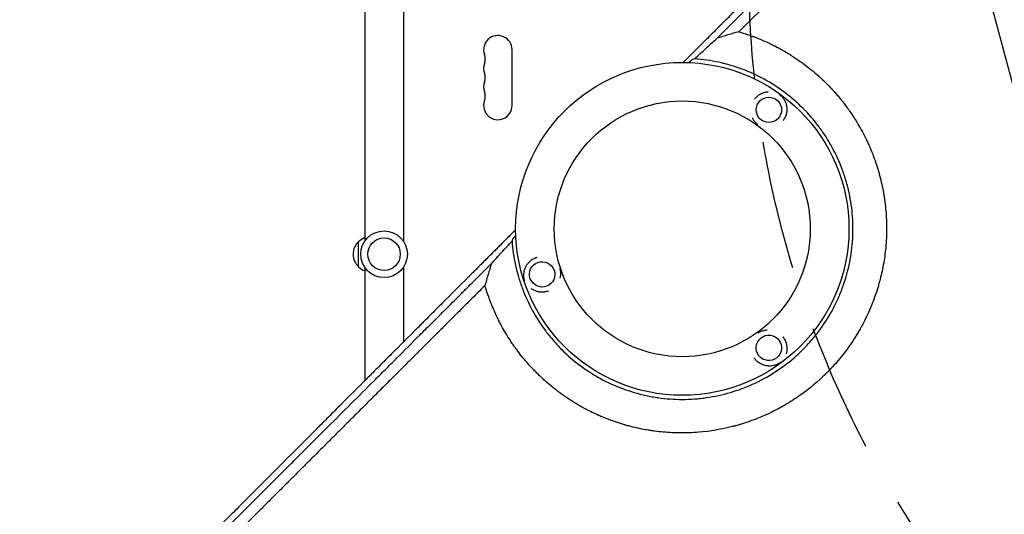
# Model space of a CAD drawing. Units: millimetres. Extents: x -4555 to 4391, y -3495 to 2768.
# Drawn here: x -359 to 610, y -797 to -310 of the extents above; entities that cross this region are included whole.
import ezdxf

# ---------------------------------------------------------------- set-up
doc = ezdxf.new("R2010")
doc.units = ezdxf.units.MM
doc.header["$LTSCALE"] = 20
doc.linetypes.add('HIDDEN', pattern=[9.525, 6.35, -3.175])
for name, color, linetype in [('2d', 230, 'Continuous'), ('EN-Free_Space', 10, 'HIDDEN'), ('EN-Free_Space_Hatch', 10, 'HIDDEN')]:
    doc.layers.add(name, color=color, linetype=linetype)

msp = doc.modelspace()

# ---------------------------------------------------------------- hatches: boundary and pattern name
at = {"layer": 'EN-Free_Space_Hatch'}
h = msp.add_hatch(dxfattribs=at)
h.set_pattern_fill('ANSI31', color=256, scale=100, angle=60)
h.set_pattern_definition([(105, (-10000, 0), (-306.6814, -82.175), [])])
h.paths.add_polyline_path([(3549.49, 512.28, 0.414214), (3549.49, 1926.49, 0.414214), (2135.27, 1926.49), (651.75, 442.97, 0.414214), (651.75, -971.24, 0.414214), (2065.97, -971.24)])
h.paths.add_polyline_path([(-3061.11, 154.72, 1), (-2061.11, 154.72, 1)])

# ---------------------------------------------------------------- linework, layer by layer
at = {"layer": '2d'}
for p, q in [((-19, -104), (-19, -528.04)), ((19, -104), (19, -528.04)), ((126, -394.5), (126, -339.5)), ((-25, -553.5), (-25, -528.5)), ((-19, -553.96), (-19, -665.63)), ((19, -553.96), (19, -627.56)), ((19, -652.04), (19, -652.04)), ((-19, -674.84), (-19, -674.84)), ((-19, -690.02), (-19, -690.03))]:
    msp.add_line(p, q, dxfattribs=at)
for centre, radius in [((293.49, -516.01), 164), ((293.49, -516.01), 126), ((0, -541), 23), ((0, -541), 16)]:
    msp.add_circle(centre, radius, dxfattribs=at)
for centre, radius, start, end in [((112, -339.5), 14, 0, 199.10989), ((85.54, -348.67), 14, 340.89011, 19.10989), ((112, -357.83), 14, 160.89011, 199.10989), ((85.54, -367), 14, 340.89011, 19.10989), ((112, -376.17), 14, 160.89011, 199.10989), ((85.54, -385.33), 14, 340.89011, 19.10989), ((112, -394.5), 14, 160.89011, 0), ((-13.48, -541), 17, 132.66793, 227.33207), ((-12.81, -540.5), 17, 111.35428, 135.8135), ((-12.81, -541.5), 17, 224.1865, 248.64572)]:
    msp.add_arc(centre, radius, start, end, dxfattribs=at)
at = {"layer": '2d', "extrusion": (0, 0, -1)}
for centre, major_axis in [((378.71, -398.71), (3.66, -11.95)), ((155.6, -560.82), (4.06, 11.82)), ((378.72, -633.31), (-12.5, 0.21))]:
    msp.add_ellipse(centre, major_axis=major_axis, ratio=0.999999, start_param=-2.250804, end_param=4.032381, dxfattribs=at)
at = {"layer": '2d'}
for points, knots in [([(943.86, 293.41), (938.19, 287.84), (932.4, 282.14), (923.52, 273.4), (920.53, 270.45), (915.99, 265.98), (913.71, 263.74), (911.03, 261.1), (909.68, 259.77), (909.01, 259.1), (908.67, 258.77), (908.5, 258.6), (908.42, 258.52), (908.38, 258.49), (908.36, 258.46), (908.35, 258.45), (902.49, 252.68), (896.54, 246.81), (887.46, 237.85), (884.4, 234.83), (879.77, 230.26), (877.45, 227.97), (874.72, 225.28), (873.35, 223.92), (872.67, 223.25), (872.33, 222.91), (872.15, 222.74), (872.07, 222.65), (872.03, 222.62), (872.01, 222.59), (871.99, 222.58), (860.22, 210.95), (848.07, 198.95), (829.28, 180.36), (822.92, 174.06), (813.24, 164.48), (809.98, 161.25), (805.07, 156.39), (802.6, 153.94), (799.71, 151.08), (798.26, 149.64), (797.53, 148.92), (797.17, 148.56), (796.98, 148.38), (796.89, 148.29), (796.85, 148.25), (796.83, 148.22), (796.81, 148.21), (784.46, 135.97), (771.75, 123.38), (752.13, 103.91), (745.5, 97.33), (735.41, 87.32), (730.33, 82.28), (724.34, 76.33), (721.33, 73.34), (719.82, 71.84), (719.06, 71.09), (718.69, 70.72), (718.5, 70.53), (718.4, 70.44), (718.36, 70.4), (718.33, 70.37), (718.32, 70.36), (705.26, 57.39), (691.92, 44.14), (671.48, 23.82), (664.59, 16.97), (654.15, 6.59), (648.9, 1.38), (642.73, -4.76), (639.63, -7.84), (638.08, -9.38), (637.31, -10.16), (636.92, -10.54), (636.72, -10.73), (636.64, -10.82), (636.59, -10.87), (636.56, -10.9), (623.06, -24.33), (609.31, -38.01), (588.29, -58.93), (581.21, -65.98), (570.5, -76.65), (565.11, -82.01), (558.79, -88.3), (555.62, -91.46), (554.03, -93.05), (553.23, -93.84), (552.83, -94.24), (552.64, -94.43), (552.55, -94.52), (552.49, -94.58), (552.46, -94.6), (545.39, -101.65), (538.3, -108.72), (527.59, -119.38), (522.22, -124.73), (515.93, -131), (512.78, -134.14), (511.2, -135.71), (510.41, -136.5), (510.02, -136.89), (509.85, -137.06), (509.74, -137.18), (509.68, -137.23), (502.53, -144.36), (495.37, -151.5), (484.54, -162.29), (479.1, -167.71), (472.72, -174.07), (469.52, -177.26), (467.92, -178.86), (467.12, -179.66), (466.72, -180.06), (466.51, -180.26), (466.43, -180.35), (466.37, -180.41), (466.34, -180.43), (452.05, -194.69), (437.62, -209.08), (415.75, -230.89), (408.43, -238.21), (397.38, -249.23), (391.84, -254.75), (385.36, -261.23), (382.11, -264.47), (380.49, -266.09), (379.67, -266.9), (379.33, -267.25), (379.09, -267.48), (378.98, -267.6), (371.52, -275.04), (364.17, -282.37), (353.15, -293.38), (347.64, -298.88), (341.21, -305.31), (337.99, -308.52), (336.61, -309.9), (335.69, -310.81), (335.23, -311.27), (334.31, -312.19), (333.85, -312.65), (333.16, -313.34), (332.93, -313.57), (332.58, -313.92), (332.41, -314.09), (332.21, -314.29), (332.11, -314.39), (332.06, -314.44), (332.04, -314.46), (332.02, -314.48), (332.01, -314.48), (331.63, -314.87), (331, -315.49), (330.16, -316.34), (329.71, -316.78), (329.48, -317.01), (329.36, -317.13), (329.3, -317.19), (329.28, -317.22), (329.26, -317.23), (329.25, -317.24), (328.32, -318.17), (326.94, -319.55), (325.55, -320.93), (324.63, -321.85), (324.17, -322.31), (321.86, -324.61), (319.09, -327.38), (316.32, -330.14), (314.48, -331.98), (313.56, -332.9), (306.55, -339.88), (300.46, -345.95), (294.37, -352.01)], [0, 0, 0, 0, 0.03125, 0.03125, 0.046875, 0.046875, 0.0546875, 0.0585937, 0.0605469, 0.0615234, 0.0620117, 0.0622559, 0.0623779, 0.062439, 0.062439, 0.0625, 0.0625, 0.09375, 0.09375, 0.109375, 0.109375, 0.1171875, 0.1210937, 0.1230469, 0.1240234, 0.1245117, 0.1247559, 0.1248779, 0.124939, 0.124939, 0.125, 0.125, 0.1875, 0.1875, 0.21875, 0.21875, 0.234375, 0.234375, 0.2421875, 0.2460937, 0.2480469, 0.2490234, 0.2495117, 0.2497559, 0.2498779, 0.249939, 0.249939, 0.25, 0.25, 0.3125, 0.3125, 0.34375, 0.34375, 0.359375, 0.3671875, 0.3710937, 0.3730469, 0.3740234, 0.3745117, 0.3747559, 0.3748779, 0.374939, 0.374939, 0.375, 0.375, 0.4375, 0.4375, 0.46875, 0.46875, 0.484375, 0.4921875, 0.4960937, 0.4980469, 0.4990234, 0.4995117, 0.4997559, 0.4998779, 0.4998779, 0.5, 0.5, 0.5625, 0.5625, 0.59375, 0.59375, 0.609375, 0.6171875, 0.6210937, 0.6230469, 0.6240234, 0.6245117, 0.6247559, 0.6248779, 0.6248779, 0.625, 0.625, 0.65625, 0.65625, 0.671875, 0.6796875, 0.6835937, 0.6855469, 0.6865234, 0.6870117, 0.6872559, 0.6872559, 0.6875, 0.6875, 0.71875, 0.71875, 0.734375, 0.7421875, 0.7460937, 0.7480469, 0.7490234, 0.7495117, 0.7497559, 0.7498779, 0.7498779, 0.75, 0.75, 0.8125, 0.8125, 0.84375, 0.84375, 0.859375, 0.8671875, 0.8710937, 0.8730469, 0.8740234, 0.8745117, 0.8745117, 0.875, 0.875, 0.90625, 0.90625, 0.921875, 0.9296875, 0.9335938, 0.9355469, 0.9355469, 0.9375, 0.9375, 0.9394531, 0.9394531, 0.9404297, 0.9404297, 0.940918, 0.9411621, 0.9412842, 0.9413452, 0.9413757, 0.9413757, 0.9414063, 0.9414063, 0.9433594, 0.9443359, 0.9448242, 0.9450684, 0.9451904, 0.9452515, 0.945282, 0.945282, 0.9453125, 0.9453125, 0.9492188, 0.9511719, 0.9511719, 0.953125, 0.953125, 0.9609375, 0.9648438, 0.9648438, 0.96875, 0.96875, 0.9944314, 0.9944314, 0.9944314, 0.9944314]), ([(327.75, -328.16), (328.64, -327.27), (329.98, -325.93), (331.33, -324.59), (332.22, -323.69), (332.67, -323.24), (333.57, -322.35), (334.24, -321.68), (335.02, -320.9), (335.41, -320.5), (335.61, -320.31), (335.7, -320.21), (335.75, -320.16), (335.78, -320.14), (335.79, -320.13), (335.8, -320.12), (335.8, -320.12), (336.08, -319.84), (336.44, -319.48), (337.11, -318.8), (337.36, -318.56), (337.76, -318.16), (337.96, -317.95), (338.22, -317.7), (338.35, -317.56), (338.42, -317.5), (338.45, -317.47), (338.47, -317.45), (338.48, -317.44), (340.71, -315.21), (342.71, -313.2), (345.4, -310.52), (346.24, -309.68), (347.42, -308.5), (347.98, -307.93), (348.61, -307.3), (348.92, -307), (349.07, -306.85), (349.14, -306.77), (349.18, -306.74), (349.2, -306.72), (349.21, -306.71), (349.21, -306.7), (349.21, -306.7), (352.88, -303.04), (356.49, -299.42), (361.85, -294.07), (364.52, -291.4), (367.59, -288.32), (369.13, -286.79), (369.89, -286.03), (370.27, -285.65), (370.46, -285.45), (370.56, -285.36), (370.6, -285.32), (370.63, -285.29), (370.64, -285.28), (378.05, -277.86), (385.32, -270.6), (396.01, -259.91), (399.54, -256.38), (404.78, -251.14), (407.39, -248.53), (410.41, -245.51), (411.92, -244), (412.56, -243.36), (412.99, -242.93), (413.21, -242.71), (427.2, -228.72), (441.19, -214.73), (462.45, -193.47), (469.58, -186.34), (480.35, -175.57), (485.75, -170.17), (492.07, -163.85), (495.24, -160.68), (496.83, -159.09), (497.62, -158.3), (498.02, -157.9), (498.22, -157.7), (498.3, -157.61), (498.36, -157.56), (498.39, -157.53), (513.56, -142.35), (528.02, -127.9), (548.67, -107.25), (555.38, -100.53), (565.19, -90.72), (568.42, -87.49), (573.2, -82.71), (575.58, -80.33), (578.32, -77.59), (579.69, -76.22), (580.37, -75.54), (580.71, -75.2), (580.88, -75.03), (580.96, -74.95), (581, -74.91), (581.02, -74.89), (581.03, -74.88), (590.72, -65.18), (600.44, -55.47), (610.18, -45.73)], [0, 0, 0, 0, 0.0039063, 0.0058594, 0.0058594, 0.0078125, 0.0078125, 0.0097656, 0.0107422, 0.0112305, 0.0114746, 0.0115967, 0.0116577, 0.0116882, 0.0117035, 0.0117035, 0.0117188, 0.0117188, 0.0136719, 0.0136719, 0.0146484, 0.0146484, 0.0151367, 0.0153809, 0.0155029, 0.015564, 0.0155945, 0.0155945, 0.015625, 0.015625, 0.0234375, 0.0234375, 0.0273438, 0.0273438, 0.0292969, 0.0302734, 0.0307617, 0.0310059, 0.0311279, 0.031189, 0.0312195, 0.0312347, 0.0312347, 0.03125, 0.03125, 0.046875, 0.046875, 0.0546875, 0.0585938, 0.0605469, 0.0615234, 0.0620117, 0.0622559, 0.0623779, 0.062439, 0.062439, 0.0625, 0.0625, 0.09375, 0.09375, 0.109375, 0.109375, 0.1171875, 0.1210938, 0.1230469, 0.1240234, 0.1240234, 0.125, 0.125, 0.1875, 0.1875, 0.21875, 0.21875, 0.234375, 0.2421875, 0.2460938, 0.2480469, 0.2490234, 0.2495117, 0.2497559, 0.2498779, 0.2498779, 0.25, 0.25, 0.3125, 0.3125, 0.34375, 0.34375, 0.359375, 0.359375, 0.3671875, 0.3710938, 0.3730469, 0.3740234, 0.3745117, 0.3747559, 0.3748779, 0.374939, 0.374939, 0.375, 0.375, 0.4208761, 0.4208761, 0.4208761, 0.4208761]), ([(494.86, -176.25), (492.03, -179.08), (489.23, -181.88), (484.72, -186.39), (482.99, -188.12), (480.4, -190.71), (479.12, -191.99), (477.63, -193.48), (476.88, -194.23), (476.51, -194.6), (476.33, -194.78), (476.24, -194.88), (476.2, -194.91), (476.17, -194.94), (476.16, -194.95), (472.51, -198.6), (468.94, -202.17), (463.68, -207.43), (461.94, -209.17), (459.35, -211.76), (458.06, -213.05), (456.57, -214.54), (455.83, -215.29), (455.45, -215.66), (455.27, -215.84), (455.18, -215.94), (455.14, -215.98), (455.11, -216), (455.1, -216.01), (451.44, -219.67), (447.86, -223.25), (442.58, -228.53), (440.84, -230.27), (438.25, -232.86), (436.96, -234.15), (435.47, -235.64), (434.73, -236.38), (434.36, -236.75), (434.17, -236.94), (434.08, -237.03), (434.04, -237.07), (434.01, -237.1), (434, -237.11), (430.33, -240.78), (426.74, -244.37), (421.45, -249.66), (419.71, -251.4), (417.12, -253.99), (415.83, -255.28), (414.34, -256.77), (413.6, -257.51), (413.23, -257.88), (413.04, -258.07), (412.95, -258.16), (412.91, -258.2), (412.88, -258.23), (412.87, -258.24), (409.18, -261.93), (405.58, -265.53), (400.29, -270.82), (398.54, -272.57), (395.95, -275.16), (394.67, -276.45), (393.17, -277.94), (392.43, -278.68), (392.06, -279.05), (391.88, -279.24), (391.78, -279.33), (391.74, -279.37), (391.72, -279.39), (391.7, -279.41), (388, -283.11), (384.39, -286.72), (379.09, -292.02), (377.35, -293.76), (374.75, -296.36), (373.46, -297.65), (371.97, -299.14), (371.23, -299.88), (370.86, -300.25), (370.67, -300.43), (370.58, -300.53), (370.54, -300.57), (370.52, -300.59), (370.5, -300.61), (363.09, -308.02), (356.02, -315.09), (349.25, -321.85)], [0.7845448, 0.7845448, 0.7845448, 0.7845448, 0.796875, 0.796875, 0.8046875, 0.8046875, 0.8085937, 0.8105469, 0.8115234, 0.8120117, 0.8122559, 0.8123779, 0.812439, 0.812439, 0.8125, 0.8125, 0.828125, 0.828125, 0.8359375, 0.8359375, 0.8398437, 0.8417969, 0.8427734, 0.8432617, 0.8435059, 0.8436279, 0.843689, 0.843689, 0.84375, 0.84375, 0.859375, 0.859375, 0.8671875, 0.8671875, 0.8710937, 0.8730469, 0.8740234, 0.8745117, 0.8747559, 0.8748779, 0.874939, 0.874939, 0.875, 0.875, 0.890625, 0.890625, 0.8984375, 0.8984375, 0.9023437, 0.9042969, 0.9052734, 0.9057617, 0.9060059, 0.9061279, 0.906189, 0.906189, 0.90625, 0.90625, 0.921875, 0.921875, 0.9296875, 0.9296875, 0.9335937, 0.9355469, 0.9365234, 0.9370117, 0.9372559, 0.9373779, 0.937439, 0.937439, 0.9375, 0.9375, 0.953125, 0.953125, 0.9609375, 0.9609375, 0.9648437, 0.9667969, 0.9677734, 0.9682617, 0.9685059, 0.9686279, 0.968689, 0.968689, 0.96875, 0.96875, 1, 1, 1, 1]), ([(305.58, -348.44), (309.33, -345), (313.05, -341.6), (320.43, -334.84), (324.1, -331.49), (327.75, -328.16)], [0.21472367, 0.21472367, 0.21472367, 0.21472367, 0.23331556, 0.23331556, 0.25190746, 0.25190746, 0.25190746, 0.25190746]), ([(349.25, -321.85), (352.08, -322.67), (354.92, -323.57), (359.19, -325.02), (360.62, -325.52), (362.4, -326.17), (362.85, -326.34), (363.34, -326.52), (363.47, -326.57), (363.54, -326.59), (363.56, -326.6), (363.6, -326.62), (363.79, -326.69), (364.63, -327), (365.46, -327.32), (371.46, -329.66), (376.88, -332.03), (383.73, -335.42), (385.1, -336.12), (386.82, -337.02), (387.34, -337.29), (387.85, -337.57), (388.11, -337.7), (388.18, -337.74), (388.33, -337.82), (389.01, -338.18), (389.68, -338.55), (392.7, -340.22), (395.16, -341.64), (400.15, -344.67), (402.68, -346.28), (406.52, -348.86), (407.8, -349.74), (409.42, -350.88), (409.9, -351.22), (410.43, -351.59), (410.65, -351.75), (410.72, -351.81), (410.75, -351.83), (410.77, -351.84), (410.78, -351.85), (410.84, -351.89), (411.37, -352.27), (411.91, -352.67), (414.36, -354.47), (416.47, -356.07), (420.95, -359.65), (423.33, -361.63), (427.05, -364.89), (428.31, -366.02), (429.93, -367.51), (430.41, -367.96), (430.98, -368.49), (431.27, -368.76), (431.39, -368.88), (431.47, -368.96), (431.5, -368.99), (432.08, -369.53), (434.78, -372.12), (437.4, -374.77), (439.69, -377.19), (440.07, -377.6), (440.52, -378.07), (440.71, -378.27), (440.83, -378.41), (440.89, -378.48), (441.45, -379.08), (442.93, -380.7), (445.37, -383.45), (447.29, -385.72), (448.72, -387.44), (449.2, -388.04), (449.69, -388.64), (449.72, -388.67), (449.74, -388.7), (449.79, -388.76), (449.89, -388.88), (450.12, -389.17), (450.57, -389.74), (450.96, -390.22), (455.31, -395.73), (458.79, -400.67), (462.55, -406.43), (463.27, -407.56), (464.31, -409.22), (464.69, -409.84), (465.07, -410.45), (465.11, -410.53), (465.12, -410.54), (465.13, -410.56), (465.15, -410.59), (465.2, -410.67), (465.34, -410.9), (465.68, -411.46), (465.99, -411.97), (467.82, -415.05), (469.34, -417.75), (472.18, -423.07), (473.51, -425.7), (475.37, -429.57), (475.96, -430.85), (476.83, -432.76), (477.15, -433.47), (477.48, -434.21), (477.53, -434.33), (477.55, -434.39), (477.56, -434.41), (477.58, -434.45), (477.67, -434.65), (477.91, -435.21), (478.14, -435.75), (480.74, -441.8), (482.82, -447.4), (485.06, -454.24), (485.48, -455.6), (486.1, -457.62), (486.35, -458.47), (486.59, -459.3), (486.65, -459.51), (486.66, -459.55), (486.69, -459.65), (486.73, -459.79), (486.88, -460.3), (487.85, -463.72), (488.69, -467.03), (490.04, -472.85), (490.64, -475.74), (491.44, -480.02), (491.68, -481.44), (492.03, -483.56), (492.17, -484.44), (492.32, -485.41), (492.36, -485.67), (492.38, -485.8), (492.38, -485.85), (492.4, -485.95), (492.46, -486.37), (492.52, -486.8), (493.43, -493.24), (494, -499.2), (494.38, -506.51), (494.43, -507.96), (494.5, -510.13), (494.52, -511.03), (494.54, -512.02), (494.54, -512.29), (494.55, -512.47), (494.55, -512.56), (494.56, -513.04), (494.59, -516.54), (494.54, -520), (494.2, -529.14), (493.7, -535.13), (492.95, -540.99)], [0.0139588, 0.0139588, 0.0139588, 0.0139588, 0.0243001, 0.0243001, 0.0294707, 0.0294707, 0.0307634, 0.0310865, 0.0312481, 0.0312481, 0.0313289, 0.0313289, 0.0314097, 0.032056, 0.0346413, 0.0346413, 0.0553238, 0.0553238, 0.0604945, 0.0604945, 0.0617871, 0.0624334, 0.0624334, 0.0627566, 0.0627566, 0.0630798, 0.0656651, 0.0656651, 0.0760063, 0.0760063, 0.0863476, 0.0863476, 0.0915182, 0.0915182, 0.0928109, 0.0934572, 0.0936188, 0.0936996, 0.09374, 0.09374, 0.0937804, 0.0937804, 0.0941035, 0.0966889, 0.0966889, 0.1070301, 0.1070301, 0.1173714, 0.1173714, 0.122542, 0.122542, 0.1238347, 0.124481, 0.1248042, 0.1249657, 0.1249657, 0.1251273, 0.1251273, 0.1277126, 0.1380539, 0.1380539, 0.1393465, 0.1399929, 0.140316, 0.140316, 0.1406392, 0.1406392, 0.1432245, 0.1483951, 0.1535658, 0.1535658, 0.1561511, 0.1562319, 0.1562319, 0.1563127, 0.1563127, 0.1564743, 0.1567974, 0.1574437, 0.1587364, 0.1587364, 0.1794189, 0.1794189, 0.1845895, 0.1845895, 0.1871749, 0.187498, 0.187498, 0.1875384, 0.1875384, 0.1875788, 0.1876596, 0.1878212, 0.1884675, 0.1897602, 0.1897602, 0.2001014, 0.2001014, 0.2104427, 0.2104427, 0.2156133, 0.2156133, 0.2181986, 0.2185218, 0.2186834, 0.2186834, 0.2187642, 0.2187642, 0.218845, 0.2194913, 0.2207839, 0.2207839, 0.2414665, 0.2414665, 0.2466371, 0.2466371, 0.2492224, 0.2498687, 0.2498687, 0.2500303, 0.2500303, 0.2501919, 0.2505151, 0.2518077, 0.262149, 0.262149, 0.2724902, 0.2724902, 0.2776608, 0.2776608, 0.2802462, 0.2808925, 0.2812157, 0.2812157, 0.2813772, 0.2813772, 0.2815388, 0.2828315, 0.2828315, 0.303514, 0.303514, 0.3086846, 0.3086846, 0.3112699, 0.3119163, 0.3122394, 0.3122394, 0.3125626, 0.3125626, 0.3138552, 0.3241965, 0.3241965, 0.344879, 0.344879, 0.344879, 0.344879]), ([(125.92, -528.07), (126.5, -536.12), (127.64, -544.04), (130.2, -555.75), (131.19, -559.62), (133.46, -567.3), (134.73, -571.11), (138.97, -582.44), (142.3, -589.7), (149.94, -603.66), (154.25, -610.35), (160.25, -618.36), (161.48, -619.95), (164.01, -623.08), (165.31, -624.63), (169.26, -629.18), (171.99, -632.1), (180.46, -640.56), (186.47, -645.76), (196.04, -652.92), (199.33, -655.2), (204.39, -658.45), (206.11, -659.51), (209.57, -661.56), (211.32, -662.56), (220.12, -667.36), (227.37, -670.66), (242.28, -676.21), (249.93, -678.46), (259.77, -680.6), (261.75, -681), (265.7, -681.71), (267.68, -682.03), (273.62, -682.88), (277.59, -683.3), (289.5, -684.15), (297.46, -684.15), (307.43, -683.44), (309.42, -683.26), (312.42, -682.94), (313.42, -682.82), (315.41, -682.57), (316.41, -682.44), (321.4, -681.72), (325.35, -681.01), (337.05, -678.46), (344.69, -676.22), (355.88, -672.04), (359.57, -670.52), (365.04, -668.02), (366.85, -667.16), (369.56, -665.8), (370.46, -665.34), (372.24, -664.41), (373.13, -663.94), (381.06, -659.6), (387.77, -655.29), (400.51, -645.76), (406.54, -640.54), (412.94, -634.15), (413.64, -633.43), (415.04, -631.98), (415.74, -631.25), (417.8, -629.04), (419.14, -627.54), (423.08, -623), (425.58, -619.89), (432.74, -610.32), (437.05, -603.63), (442.8, -593.12), (444.6, -589.54), (446.69, -584.95), (447.1, -584.03), (447.91, -582.19), (448.3, -581.26), (449.45, -578.48), (450.19, -576.61), (453.68, -567.25), (455.93, -559.61), (458.47, -547.95), (459.19, -544.02), (460.04, -538.08), (460.3, -536.09), (460.73, -532.09), (460.91, -530.08), (461.63, -520.05), (461.63, -512.06), (460.51, -496.2), (459.38, -488.31), (457.26, -478.51), (456.8, -476.55), (455.81, -472.64), (455.28, -470.7), (453.58, -464.93), (452.32, -461.13), (448.15, -449.93), (444.86, -442.69), (439.14, -432.18), (437.1, -428.74), (433.85, -423.66), (432.72, -421.98), (430.43, -418.67), (429.26, -417.05), (423.27, -409.03), (418.07, -403), (406.83, -391.74), (400.8, -386.5), (387.9, -376.81), (381.18, -372.48), (367.23, -364.84), (359.99, -361.52), (350.62, -358.01), (348.73, -357.34), (344.92, -356.06), (342.99, -355.45), (337.2, -353.74), (333.31, -352.75), (321.57, -350.18), (313.63, -349.03), (305.58, -348.44)], [0, 0, 0, 0, 0.0239649, 0.0239649, 0.0359474, 0.0359474, 0.0479298, 0.0479298, 0.0718948, 0.0718948, 0.0958597, 0.0958597, 0.1018509, 0.1018509, 0.1078421, 0.1078421, 0.1198246, 0.1198246, 0.1437895, 0.1437895, 0.155772, 0.155772, 0.1617632, 0.1617632, 0.1677545, 0.1677545, 0.1917194, 0.1917194, 0.2156843, 0.2156843, 0.2216755, 0.2216755, 0.2276668, 0.2276668, 0.2396492, 0.2396492, 0.2636141, 0.2636141, 0.2696054, 0.2696054, 0.272601, 0.272601, 0.2755966, 0.2755966, 0.2875791, 0.2875791, 0.311544, 0.311544, 0.3235264, 0.3235264, 0.3295177, 0.3295177, 0.3325133, 0.3325133, 0.3355089, 0.3355089, 0.3594738, 0.3594738, 0.3834387, 0.3834387, 0.3864344, 0.3864344, 0.38943, 0.38943, 0.3954212, 0.3954212, 0.4074037, 0.4074037, 0.4313686, 0.4313686, 0.4433511, 0.4433511, 0.4463467, 0.4463467, 0.4493423, 0.4493423, 0.4553335, 0.4553335, 0.4792984, 0.4792984, 0.4912809, 0.4912809, 0.4972721, 0.4972721, 0.5032634, 0.5032634, 0.5272283, 0.5272283, 0.5511932, 0.5511932, 0.5571844, 0.5571844, 0.5631757, 0.5631757, 0.5751581, 0.5751581, 0.599123, 0.599123, 0.6111055, 0.6111055, 0.6170967, 0.6170967, 0.623088, 0.623088, 0.6470529, 0.6470529, 0.6710178, 0.6710178, 0.6949827, 0.6949827, 0.7189477, 0.7189477, 0.7249389, 0.7249389, 0.7309301, 0.7309301, 0.7429126, 0.7429126, 0.7668775, 0.7668775, 0.7668775, 0.7668775]), ([(299.98, -352.14), (300.24, -351.91), (300.49, -351.68), (300.97, -351.26), (301.2, -351.05), (301.65, -350.67), (301.86, -350.49), (302.45, -350), (302.78, -349.73), (303.18, -349.43), (303.3, -349.35), (303.5, -349.23), (303.57, -349.18), (303.63, -349.16)], [0.001430208, 0.001430208, 0.001430208, 0.001430208, 0.00283438, 0.00283438, 0.00425157, 0.00425157, 0.00566876, 0.00566876, 0.008503141, 0.008503141, 0.009920331, 0.009920331, 0.011337521, 0.011337521, 0.011337521, 0.011337521]), ([(364.68, -388.23), (365.3, -387.39), (365.98, -386.62), (367.2, -385.45), (367.69, -385.03), (368.69, -384.25), (369.21, -383.9), (369.99, -383.41), (370.26, -383.25), (370.8, -382.96), (371.06, -382.82), (371.87, -382.42), (372.4, -382.19), (373.48, -381.78), (374.02, -381.6), (375.11, -381.3), (375.66, -381.18), (376.86, -380.96), (377.51, -380.88), (378.16, -380.84)], [0.04363022, 0.04363022, 0.04363022, 0.04363022, 0.04676241, 0.04676241, 0.04874403, 0.04874403, 0.05072564, 0.05072564, 0.05171645, 0.05171645, 0.05270725, 0.05270725, 0.05468886, 0.05468886, 0.05667048, 0.05667048, 0.05865209, 0.05865209, 0.06107286, 0.06107286, 0.06107286, 0.06107286]), ([(388.93, -383.58), (389.21, -383.77), (389.48, -383.96), (389.99, -384.36), (390.24, -384.57), (390.93, -385.18), (391.34, -385.59), (392.11, -386.42), (392.45, -386.84), (393.1, -387.7), (393.39, -388.13), (394.22, -389.46), (394.69, -390.39), (395.28, -391.87), (395.46, -392.38), (395.77, -393.4), (395.9, -393.92), (396.23, -395.52), (396.37, -396.63), (396.4, -398.37), (396.39, -398.97), (396.3, -400.16), (396.23, -400.76), (396.02, -401.97), (395.88, -402.58), (395.62, -403.5), (395.52, -403.81), (395.32, -404.42), (395.2, -404.72), (394.84, -405.62), (394.57, -406.21), (394.11, -407.08), (393.95, -407.37), (393.61, -407.94), (393.43, -408.22), (393.25, -408.5)], [0.07450499, 0.07450499, 0.07450499, 0.07450499, 0.07550016, 0.07550016, 0.07649533, 0.07649533, 0.07848567, 0.07848567, 0.08047601, 0.08047601, 0.08246635, 0.08246635, 0.08644703, 0.08644703, 0.08843736, 0.08843736, 0.0904277, 0.0904277, 0.09440838, 0.09440838, 0.09639872, 0.09639872, 0.09838906, 0.09838906, 0.1003794, 0.1003794, 0.10137457, 0.10137457, 0.10236974, 0.10236974, 0.10436007, 0.10436007, 0.10535524, 0.10535524, 0.10635041, 0.10635041, 0.10635041, 0.10635041]), ([(367.78, -413.27), (367.76, -413.26), (367.75, -413.25), (367.48, -413.04), (367.23, -412.83), (366.54, -412.22), (366.12, -411.81), (365.36, -410.98), (365.01, -410.56), (364.37, -409.71), (364.07, -409.27), (363.52, -408.38), (363.26, -407.93), (362.88, -407.17), (362.74, -406.87), (362.6, -406.57)], [0.01198328, 0.01198328, 0.01198328, 0.01198328, 0.01203536, 0.01203536, 0.01302774, 0.01302774, 0.01501251, 0.01501251, 0.01699727, 0.01699727, 0.01898203, 0.01898203, 0.02096679, 0.02096679, 0.02221049, 0.02221049, 0.02221049, 0.02221049]), ([(129.49, -516.86), (126.59, -519.78), (121.57, -524.81), (115.5, -530.9), (112.34, -534.08), (110.23, -536.19), (109.17, -537.25), (106.01, -540.42), (102.85, -543.59), (99.69, -546.75), (97.58, -548.86), (96.53, -549.92), (94.95, -551.5), (94.16, -552.29), (93.24, -553.21), (92.78, -553.67), (92.55, -553.9), (92.44, -554.02), (92.38, -554.08), (92.35, -554.1), (92.34, -554.12), (92.33, -554.13), (92.33, -554.13), (92.32, -554.13), (92.03, -554.43), (91.53, -554.92), (90.74, -555.71), (90.64, -555.82), (90.53, -555.92), (90.51, -555.95), (90.5, -555.95), (90.48, -555.98), (90.43, -556.03), (90.25, -556.21), (90.09, -556.37), (89.69, -556.77), (89.43, -557.03), (88.11, -558.35), (86.53, -559.93), (84.69, -561.77), (83.9, -562.56), (83.38, -563.09), (83.12, -563.35), (74.43, -572.04), (66.03, -580.45), (53.46, -593.04), (47.18, -599.33), (39.87, -606.65), (36.22, -610.31), (34.4, -612.13), (33.48, -613.05), (33.09, -613.44), (32.83, -613.7), (32.7, -613.83), (24.16, -622.39), (15.79, -630.77), (3.31, -643.27), (-2.91, -649.51), (-10.14, -656.76), (-13.75, -660.37), (-15.56, -662.18), (-16.46, -663.08), (-16.91, -663.53), (-17.1, -663.73), (-17.23, -663.86), (-17.29, -663.92), (-25.76, -672.41), (-34.1, -680.76), (-46.49, -693.19), (-52.66, -699.37), (-59.81, -706.54), (-63.37, -710.12), (-65.15, -711.9), (-66.04, -712.79), (-66.49, -713.24), (-66.71, -713.46), (-66.8, -713.55), (-66.87, -713.62), (-66.9, -713.65), (-83.66, -730.46), (-100.15, -747), (-124.5, -771.43), (-132.55, -779.51), (-144.53, -791.54), (-150.49, -797.53), (-157.41, -804.47), (-160.86, -807.94), (-162.58, -809.66), (-163.44, -810.53), (-163.87, -810.96), (-164.09, -811.17), (-164.18, -811.27), (-164.24, -811.33), (-164.27, -811.36), (-172.42, -819.54), (-180.44, -827.6), (-192.34, -839.56), (-198.26, -845.5), (-205.09, -852.37), (-208.5, -855.79), (-210.2, -857.5), (-211.04, -858.35), (-211.47, -858.78), (-211.68, -858.99), (-211.77, -859.08), (-211.83, -859.14), (-211.86, -859.17), (-227.98, -875.37), (-243.6, -891.07), (-258.75, -906.32)], [0.0097382, 0.0097382, 0.0097382, 0.0097382, 0.03125, 0.046875, 0.0546875, 0.0546875, 0.0625, 0.0625, 0.078125, 0.0859375, 0.0859375, 0.09375, 0.09375, 0.0976563, 0.0996094, 0.1005859, 0.1010742, 0.1013184, 0.1014404, 0.1015015, 0.101532, 0.1015472, 0.1015472, 0.1015625, 0.1015625, 0.1054688, 0.1054688, 0.105957, 0.1060181, 0.1060181, 0.1060791, 0.1060791, 0.1062012, 0.1064453, 0.1074219, 0.1074219, 0.109375, 0.109375, 0.1171875, 0.1210938, 0.1230469, 0.1230469, 0.125, 0.125, 0.1875, 0.1875, 0.21875, 0.234375, 0.2421875, 0.2460938, 0.2480469, 0.2490234, 0.2490234, 0.25, 0.25, 0.3125, 0.3125, 0.34375, 0.359375, 0.3671875, 0.3710938, 0.3730469, 0.3740234, 0.3745117, 0.3745117, 0.375, 0.375, 0.4375, 0.4375, 0.46875, 0.484375, 0.4921875, 0.4960938, 0.4980469, 0.4990234, 0.4995117, 0.4997559, 0.4997559, 0.5, 0.5, 0.625, 0.625, 0.6875, 0.6875, 0.71875, 0.734375, 0.7421875, 0.7460938, 0.7480469, 0.7490234, 0.7495117, 0.7497559, 0.7497559, 0.75, 0.75, 0.8125, 0.8125, 0.84375, 0.859375, 0.8671875, 0.8710938, 0.8730469, 0.8740234, 0.8745117, 0.8747559, 0.8747559, 0.875, 0.875, 1, 1, 1, 1]), ([(126.64, -526.12), (126.68, -526.01), (126.81, -525.81), (127.1, -525.42), (127.22, -525.27), (127.49, -524.93), (127.64, -524.75), (128.13, -524.16), (128.51, -523.72), (129.16, -522.99), (129.38, -522.74), (129.62, -522.47)], [0, 0, 0, 0, 0.002829518, 0.002829518, 0.004244278, 0.004244278, 0.005659037, 0.005659037, 0.008488555, 0.008488555, 0.009895801, 0.009895801, 0.009895801, 0.009895801]), ([(105.64, -550.23), (108.96, -546.59), (112.31, -542.92), (119.07, -535.54), (122.48, -531.82), (125.92, -528.07)], [0.01735246, 0.01735246, 0.01735246, 0.01735246, 0.03594584, 0.03594584, 0.05453923, 0.05453923, 0.05453923, 0.05453923]), ([(492.95, -540.99), (492.22, -546.67), (491.27, -552.24), (489.52, -560.39), (488.89, -563.08), (488.18, -565.81), (488.16, -565.9), (488.11, -566.08), (488.04, -566.35), (487.88, -566.97), (487.55, -568.22), (486.87, -570.69), (486.25, -572.8), (482.43, -585.36), (478.12, -596.01), (471.79, -608.61), (470.47, -611.09), (468.94, -613.84), (468.68, -614.3), (468.38, -614.83), (468.25, -615.06), (468.16, -615.21), (468.12, -615.29), (467.72, -616), (466.62, -617.89), (465.5, -619.76), (461.7, -625.96), (458.45, -630.76), (451.58, -640.05), (447.95, -644.53), (442.25, -651), (440.3, -653.11), (437.81, -655.7), (437.06, -656.47), (436.31, -657.24), (435.8, -657.75), (435.55, -658), (434.29, -659.26), (433.27, -660.25), (424.01, -669.1), (415.09, -676.29), (403.16, -684.32), (400.74, -685.88), (397.05, -688.14), (395.49, -689.07), (393.93, -689.97), (393.3, -690.34), (392.99, -690.52), (392.07, -691.04), (391.46, -691.38), (385.95, -694.44), (380.9, -696.98), (370.51, -701.66), (365.18, -703.79), (356.98, -706.67), (354.21, -707.58), (350.01, -708.85), (347.9, -709.46), (345.42, -710.14), (344.17, -710.47), (343.59, -710.62), (343.37, -710.68), (343.28, -710.7), (343.24, -710.72), (343.11, -710.75), (332.4, -713.5), (321.15, -715.45), (303.74, -716.88), (297.83, -717.12), (291.45, -717.08), (290.88, -717.08), (290.32, -717.07), (290.08, -717.07), (290.04, -717.07), (289.95, -717.07), (289.82, -717.07), (289, -717.05), (286.82, -717.01), (284.72, -716.93), (280.5, -716.73), (277.66, -716.53), (271.93, -716.01), (269.04, -715.69), (265.4, -715.2), (264.49, -715.07), (263.58, -714.94), (263.35, -714.91), (263.31, -714.9), (263.22, -714.89), (263.09, -714.87), (262.62, -714.8), (260.83, -714.52), (259.1, -714.24), (252.18, -713.01), (246.53, -711.76), (240.07, -710.04), (238.99, -709.74), (237.82, -709.41), (237.33, -709.27), (237.19, -709.23), (237.1, -709.2), (237.06, -709.19), (236.85, -709.13), (235.39, -708.71), (233.92, -708.26), (229.97, -707.02), (227.31, -706.13), (221.93, -704.19), (219.21, -703.15), (215.11, -701.47), (213.73, -700.89), (212.26, -700.25), (212.14, -700.19), (212.01, -700.13), (211.94, -700.1), (211.92, -700.09), (211.88, -700.08), (211.71, -700), (211.23, -699.79), (210.17, -699.32), (209.24, -698.9), (203.69, -696.34), (198.59, -693.76), (192.06, -690.04), (190.74, -689.28), (189.09, -688.29), (188.68, -688.04), (188.22, -687.77), (188.1, -687.69), (188.04, -687.65), (188.02, -687.64), (187.99, -687.62), (187.84, -687.53), (187.16, -687.12), (186.5, -686.7), (183.79, -685.01), (181.55, -683.55), (176.91, -680.39), (174.52, -678.68), (170.84, -675.92), (169.6, -674.97), (167.71, -673.49), (167, -672.92), (166.26, -672.33), (166.16, -672.25), (166.13, -672.22), (166.12, -672.21), (166.11, -672.2), (166.07, -672.17), (165.92, -672.05), (165.55, -671.75), (165.2, -671.47), (163.06, -669.71), (160.92, -667.89), (157.98, -665.27), (157.38, -664.72), (156.62, -664.02), (156.39, -663.81), (156.14, -663.59), (156.06, -663.51), (156.04, -663.49), (156.02, -663.48), (156, -663.45), (155.95, -663.41), (155.64, -663.12), (154.3, -661.88), (151.98, -659.65), (149.45, -657.12), (147.69, -655.31), (146.89, -654.47), (146.58, -654.14), (146.5, -654.06), (146.48, -654.04), (146.45, -654.01), (146.39, -653.95), (146.2, -653.74), (143.75, -651.14), (141.52, -648.64), (135.64, -641.75), (132.3, -637.41), (129.42, -633.42), (129.39, -633.38), (129.35, -633.33), (129.33, -633.3), (129.32, -633.29), (129.25, -633.19), (129.08, -632.95), (128.68, -632.4), (127.9, -631.3), (127.25, -630.36), (125.96, -628.48), (125.12, -627.24), (122.69, -623.53), (121.17, -621.09), (118.31, -616.29), (116.97, -613.93), (115.56, -611.34), (115.41, -611.05), (115.22, -610.69), (115.18, -610.62), (115.09, -610.46), (114.96, -610.21), (114.47, -609.29), (113.34, -607.13), (112.35, -605.14), (109.12, -598.53), (106.86, -593.29), (104.63, -587.52), (104.37, -586.84), (104.11, -586.17), (104.08, -586.09), (104.07, -586.04), (104.02, -585.91), (103.92, -585.65), (103.7, -585.04), (103, -583.13), (102.39, -581.4), (100.99, -577.25), (100.12, -574.49), (99.32, -571.74)], [0.344879, 0.344879, 0.344879, 0.344879, 0.3649173, 0.3649173, 0.3749364, 0.3749364, 0.3752495, 0.3752495, 0.3755626, 0.3761888, 0.3774411, 0.3799459, 0.3849555, 0.3849555, 0.425032, 0.425032, 0.4350511, 0.4350511, 0.4363035, 0.4369297, 0.4372428, 0.4372428, 0.4375559, 0.4375559, 0.4400606, 0.4450702, 0.4450702, 0.4651084, 0.4651084, 0.4851467, 0.4851467, 0.4951658, 0.4951658, 0.4976706, 0.4989229, 0.4989229, 0.5001753, 0.5001753, 0.5051849, 0.5051849, 0.5452614, 0.5452614, 0.5552805, 0.5552805, 0.56029, 0.5615424, 0.5615424, 0.5627948, 0.5627948, 0.5652996, 0.5652996, 0.5853378, 0.5853378, 0.6053761, 0.6053761, 0.6153952, 0.6153952, 0.6204047, 0.6229095, 0.6241619, 0.6247881, 0.6249447, 0.6249447, 0.6251012, 0.6251012, 0.6254143, 0.6654908, 0.6654908, 0.685529, 0.685529, 0.6867814, 0.6874076, 0.6874076, 0.6875641, 0.6875641, 0.6877207, 0.6880338, 0.6905386, 0.6955481, 0.6955481, 0.7055672, 0.7055672, 0.7155864, 0.7155864, 0.7180911, 0.7187173, 0.7187173, 0.7188739, 0.7188739, 0.7190304, 0.7193435, 0.7205959, 0.7256055, 0.7256055, 0.7456437, 0.7456437, 0.7481485, 0.7494009, 0.749714, 0.7498705, 0.7498705, 0.7500271, 0.7500271, 0.7506533, 0.7556628, 0.7556628, 0.7656819, 0.7656819, 0.7757011, 0.7757011, 0.7807106, 0.7807106, 0.7810237, 0.7811803, 0.7811803, 0.7812585, 0.7812585, 0.7813368, 0.781963, 0.7832154, 0.7857202, 0.7857202, 0.8057584, 0.8057584, 0.810768, 0.810768, 0.8120204, 0.8123335, 0.81249, 0.81249, 0.8125683, 0.8125683, 0.8126466, 0.8132727, 0.8157775, 0.8157775, 0.8257966, 0.8257966, 0.8358158, 0.8358158, 0.8408253, 0.8408253, 0.8433301, 0.8436432, 0.8437215, 0.8437215, 0.8437606, 0.8437606, 0.8437997, 0.8439563, 0.8445825, 0.8458349, 0.8458349, 0.855854, 0.855854, 0.8583588, 0.8583588, 0.858985, 0.8592981, 0.8593372, 0.8593372, 0.8593763, 0.8593763, 0.8594546, 0.8596112, 0.8608636, 0.8658731, 0.8708827, 0.8733875, 0.8746398, 0.8749529, 0.8749529, 0.8750312, 0.8750312, 0.8751095, 0.875266, 0.8758922, 0.8859113, 0.8859113, 0.9059496, 0.9059496, 0.9061061, 0.9061844, 0.9061844, 0.9062627, 0.9062627, 0.9065758, 0.907202, 0.9084544, 0.9109591, 0.9109591, 0.9159687, 0.9159687, 0.9259878, 0.9259878, 0.9360069, 0.9360069, 0.9372593, 0.9372593, 0.9375724, 0.9375724, 0.9378855, 0.9385117, 0.9410165, 0.9460261, 0.9460261, 0.9660643, 0.9660643, 0.9685691, 0.9687256, 0.9687256, 0.9688822, 0.9688822, 0.9691953, 0.9698215, 0.9710738, 0.9760834, 0.9760834, 0.9861025, 0.9861025, 0.9861025, 0.9861025]), ([(-254.57, -910.29), (-240.02, -895.74), (-225.54, -881.28), (-204.01, -859.75), (-196.86, -852.61), (-186.18, -841.94), (-182.63, -838.39), (-177.31, -833.08), (-174.66, -830.42), (-171.57, -827.33), (-170.02, -825.79), (-169.25, -825.02), (-168.87, -824.64), (-168.67, -824.44), (-168.58, -824.35), (-168.54, -824.31), (-168.51, -824.28), (-168.49, -824.26), (-155.2, -810.98), (-141.14, -796.92), (-118.84, -774.63), (-111.2, -767), (-99.44, -755.25), (-95.47, -751.28), (-89.44, -745.25), (-86.41, -742.22), (-82.83, -738.64), (-81.04, -736.85), (-80.14, -735.95), (-79.69, -735.5), (-79.46, -735.27), (-79.36, -735.18), (-79.3, -735.11), (-79.27, -735.08), (-63.4, -719.21), (-47.83, -703.65), (-24.92, -680.76), (-17.36, -673.2), (-6.14, -661.98), (-2.42, -658.26), (3.13, -652.71), (5.9, -649.95), (9.12, -646.73), (10.72, -645.13), (11.52, -644.33), (11.92, -643.92), (12.09, -643.75), (12.21, -643.64), (12.26, -643.58), (19.84, -636.01), (27.48, -628.38), (39.09, -616.76), (42.99, -612.87), (48.88, -606.98), (51.84, -604.02), (55.31, -600.55), (57.05, -598.82), (57.92, -597.95), (58.35, -597.51), (58.57, -597.29), (58.66, -597.2), (58.73, -597.14), (58.76, -597.11), (62.64, -593.22), (68.46, -587.41), (75.31, -580.56), (78.74, -577.13), (80.46, -575.4), (81.33, -574.54), (81.76, -574.11), (81.97, -573.9), (82.08, -573.79), (82.13, -573.73), (82.16, -573.71), (82.17, -573.7), (82.18, -573.69), (83.94, -571.93), (85.79, -570.08), (88.72, -567.15), (89.72, -566.15), (91.27, -564.61), (92.05, -563.83), (92.97, -562.9), (93.44, -562.43), (93.68, -562.2), (93.79, -562.08), (93.85, -562.02), (93.88, -561.99), (93.9, -561.98), (93.9, -561.97), (93.91, -561.96), (93.91, -561.96), (94.73, -561.14), (95.39, -560.49), (96.12, -559.75), (96.32, -559.55), (96.57, -559.31), (96.67, -559.2), (96.77, -559.11), (96.81, -559.07), (96.83, -559.05), (96.83, -559.04), (96.84, -559.03), (96.84, -559.03), (96.84, -559.03), (96.84, -559.03), (97.82, -558.05), (98.8, -557.08), (101.73, -554.15), (103.68, -552.19), (105.64, -550.23)], [0, 0, 0, 0, 0.125, 0.125, 0.1875, 0.1875, 0.21875, 0.21875, 0.234375, 0.242187, 0.246094, 0.248047, 0.249023, 0.249512, 0.249756, 0.249878, 0.249878, 0.25, 0.25, 0.375, 0.375, 0.4375, 0.4375, 0.46875, 0.46875, 0.484375, 0.492187, 0.496094, 0.498047, 0.499023, 0.499512, 0.499756, 0.499756, 0.5, 0.5, 0.625, 0.625, 0.6875, 0.6875, 0.71875, 0.71875, 0.734375, 0.742187, 0.746094, 0.748047, 0.749023, 0.749512, 0.749512, 0.75, 0.75, 0.8125, 0.8125, 0.84375, 0.84375, 0.859375, 0.867187, 0.871094, 0.873047, 0.874023, 0.874512, 0.874756, 0.874756, 0.875, 0.875, 0.90625, 0.921875, 0.929687, 0.933594, 0.935547, 0.936523, 0.937012, 0.937256, 0.937378, 0.937439, 0.937439, 0.9375, 0.9375, 0.953125, 0.953125, 0.960937, 0.960937, 0.964844, 0.966797, 0.967773, 0.968262, 0.968506, 0.968628, 0.968689, 0.968719, 0.968735, 0.968735, 0.96875, 0.96875, 0.972656, 0.972656, 0.974609, 0.974609, 0.975586, 0.976074, 0.976318, 0.97644, 0.976501, 0.976532, 0.976547, 0.976547, 0.976562, 0.976562, 0.984375, 0.984375, 1, 1, 1, 1]), ([(138.44, -567.05), (138.32, -566.73), (138.22, -566.42), (138.04, -565.79), (137.96, -565.48), (137.75, -564.58), (137.66, -564.01), (137.53, -562.88), (137.5, -562.34), (137.48, -561.27), (137.5, -560.74), (137.62, -559.18), (137.78, -558.15), (138.17, -556.61), (138.32, -556.09), (138.68, -555.08), (138.88, -554.58), (139.55, -553.09), (140.09, -552.12), (141.08, -550.69), (141.44, -550.22), (142.22, -549.3), (142.63, -548.86), (143.51, -548), (143.98, -547.59), (144.74, -547), (144.99, -546.8), (145.52, -546.43), (145.79, -546.25), (146.61, -545.74), (147.17, -545.42), (148.05, -544.99), (148.35, -544.85), (148.96, -544.59), (149.28, -544.47), (149.59, -544.35)], [0.07450499, 0.07450499, 0.07450499, 0.07450499, 0.07550016, 0.07550016, 0.07649533, 0.07649533, 0.07848567, 0.07848567, 0.08047601, 0.08047601, 0.08246635, 0.08246635, 0.08644703, 0.08644703, 0.08843736, 0.08843736, 0.0904277, 0.0904277, 0.09440838, 0.09440838, 0.09639872, 0.09639872, 0.09838906, 0.09838906, 0.1003794, 0.1003794, 0.10137457, 0.10137457, 0.10236974, 0.10236974, 0.10436007, 0.10436007, 0.10535524, 0.10535524, 0.10635041, 0.10635041, 0.10635041, 0.10635041]), ([(172.93, -555.22), (172.96, -555.32), (172.98, -555.41), (173.1, -555.82), (173.18, -556.13), (173.39, -557.04), (173.48, -557.61), (173.61, -558.74), (173.64, -559.28), (173.66, -560.35), (173.65, -560.87), (173.57, -561.92), (173.51, -562.43), (173.35, -563.47), (173.24, -563.99), (173.1, -564.56), (173.08, -564.61), (173.07, -564.66)], [0.01172859, 0.01172859, 0.01172859, 0.01172859, 0.01203536, 0.01203536, 0.01302774, 0.01302774, 0.01501251, 0.01501251, 0.01699727, 0.01699727, 0.01898203, 0.01898203, 0.02096679, 0.02096679, 0.02295156, 0.02295156, 0.02316088, 0.02316088, 0.02316088, 0.02316088]), ([(99.32, -571.74), (95.7, -575.36), (91.99, -579.07), (86.28, -584.78), (84.36, -586.7), (81.43, -589.63), (79.96, -591.1), (78.23, -592.83), (77.36, -593.7), (76.93, -594.13), (76.71, -594.35), (76.6, -594.46), (76.55, -594.51), (76.52, -594.54), (76.5, -594.55), (72.88, -598.18), (69.17, -601.88), (63.49, -607.57), (61.57, -609.48), (58.66, -612.39), (57.2, -613.86), (55.47, -615.58), (54.61, -616.44), (54.18, -616.87), (53.96, -617.09), (53.85, -617.2), (53.81, -617.25), (53.77, -617.28), (53.76, -617.29), (50.14, -620.91), (46.45, -624.6), (40.79, -630.26), (38.88, -632.17), (35.99, -635.06), (34.53, -636.51), (32.82, -638.22), (31.96, -639.08), (31.53, -639.51), (31.32, -639.72), (31.21, -639.83), (31.17, -639.88), (31.14, -639.91), (31.12, -639.92), (27.5, -643.54), (23.83, -647.21), (18.19, -652.85), (16.3, -654.74), (13.42, -657.62), (11.98, -659.06), (10.28, -660.76), (9.43, -661.61), (9, -662.03), (8.79, -662.25), (8.68, -662.36), (8.63, -662.4), (8.6, -662.43), (8.59, -662.45), (4.98, -666.05), (1.31, -669.72), (-4.29, -675.32), (-6.18, -677.21), (-9.04, -680.06), (-10.47, -681.5), (-12.16, -683.18), (-13, -684.03), (-13.43, -684.45), (-13.64, -684.67), (-13.74, -684.77), (-13.79, -684.82), (-13.82, -684.85), (-13.84, -684.86), (-17.44, -688.46), (-21.09, -692.11), (-26.67, -697.69), (-28.55, -699.57), (-31.39, -702.41), (-32.81, -703.83), (-34.49, -705.5), (-35.33, -706.34), (-35.75, -706.76), (-35.96, -706.97), (-36.06, -707.08), (-36.11, -707.12), (-36.14, -707.15), (-36.15, -707.17), (-39.75, -710.76), (-43.39, -714.4), (-48.94, -719.95), (-50.8, -721.82), (-53.63, -724.64), (-55.04, -726.05), (-56.71, -727.72), (-57.54, -728.55), (-57.96, -728.97), (-58.17, -729.18), (-58.27, -729.28), (-58.32, -729.32), (-58.35, -729.35), (-58.36, -729.37), (-61.95, -732.95), (-65.57, -736.58), (-71.1, -742.1), (-72.95, -743.96), (-75.76, -746.76), (-77.17, -748.17), (-78.82, -749.82), (-79.65, -750.65), (-80.06, -751.06), (-80.27, -751.27), (-80.37, -751.37), (-80.42, -751.42), (-80.45, -751.45), (-80.46, -751.46), (-84.03, -755.03), (-87.64, -758.64), (-93.14, -764.13), (-95.91, -766.9), (-99.17, -770.16), (-100.81, -771.8), (-101.63, -772.62), (-102.04, -773.03), (-102.25, -773.24), (-102.35, -773.34), (-102.39, -773.38), (-102.42, -773.41), (-102.44, -773.43), (-105.99, -776.98), (-109.57, -780.56), (-115.02, -786), (-117.76, -788.74), (-121, -791.97), (-122.62, -793.6), (-123.43, -794.41), (-123.84, -794.82), (-124.04, -795.02), (-124.15, -795.12), (-124.19, -795.17), (-124.22, -795.2), (-124.23, -795.21), (-131.07, -802.05), (-138.07, -809.04), (-148.83, -819.8), (-152.46, -823.42), (-157.97, -828.93), (-160.74, -831.7), (-164, -834.95), (-165.63, -836.59), (-166.45, -837.41), (-166.86, -837.82), (-167.07, -838.02), (-167.17, -838.13), (-167.22, -838.18), (-167.24, -838.2), (-167.26, -838.21), (-167.27, -838.22), (-174.02, -844.98), (-180.93, -851.87), (-191.5, -862.44), (-195.06, -866), (-200.46, -871.39), (-203.17, -874.1), (-206.35, -877.28), (-207.95, -878.88), (-208.75, -879.68), (-209.15, -880.08), (-209.35, -880.28), (-209.45, -880.38), (-209.5, -880.43), (-209.53, -880.46), (-209.54, -880.47), (-222.89, -893.81), (-236.75, -907.67), (-251.09, -921.99)], [0, 0, 0, 0, 0.03125, 0.03125, 0.046875, 0.046875, 0.054688, 0.058594, 0.060547, 0.061523, 0.062012, 0.062256, 0.062378, 0.062378, 0.0625, 0.0625, 0.09375, 0.09375, 0.109375, 0.109375, 0.117188, 0.121094, 0.123047, 0.124023, 0.124512, 0.124756, 0.124878, 0.124878, 0.125, 0.125, 0.15625, 0.15625, 0.171875, 0.171875, 0.179688, 0.183594, 0.185547, 0.186523, 0.187012, 0.187256, 0.187378, 0.187378, 0.1875, 0.1875, 0.21875, 0.21875, 0.234375, 0.234375, 0.242188, 0.246094, 0.248047, 0.249023, 0.249512, 0.249756, 0.249878, 0.249878, 0.25, 0.25, 0.28125, 0.28125, 0.296875, 0.296875, 0.304688, 0.308594, 0.310547, 0.311523, 0.312012, 0.312256, 0.312378, 0.312378, 0.3125, 0.3125, 0.34375, 0.34375, 0.359375, 0.359375, 0.367188, 0.371094, 0.373047, 0.374023, 0.374512, 0.374756, 0.374878, 0.374878, 0.375, 0.375, 0.40625, 0.40625, 0.421875, 0.421875, 0.429688, 0.433594, 0.435547, 0.436523, 0.437012, 0.437256, 0.437378, 0.437378, 0.4375, 0.4375, 0.46875, 0.46875, 0.484375, 0.484375, 0.492188, 0.496094, 0.498047, 0.499023, 0.499512, 0.499756, 0.499878, 0.499878, 0.5, 0.5, 0.53125, 0.53125, 0.546875, 0.554688, 0.558594, 0.560547, 0.561523, 0.562012, 0.562256, 0.562378, 0.562378, 0.5625, 0.5625, 0.59375, 0.59375, 0.609375, 0.617188, 0.621094, 0.623047, 0.624023, 0.624512, 0.624756, 0.624878, 0.624878, 0.625, 0.625, 0.6875, 0.6875, 0.71875, 0.71875, 0.734375, 0.742188, 0.746094, 0.748047, 0.749023, 0.749512, 0.749756, 0.749878, 0.749939, 0.749939, 0.75, 0.75, 0.8125, 0.8125, 0.84375, 0.84375, 0.859375, 0.867188, 0.871094, 0.873047, 0.874023, 0.874512, 0.874756, 0.874878, 0.874878, 0.875, 0.875, 1, 1, 1, 1]), ([(161.58, -577.27), (160.33, -577.73), (159.06, -578.04), (157.11, -578.31), (156.47, -578.36), (155.2, -578.4), (154.58, -578.38), (153.65, -578.32), (153.35, -578.29), (152.74, -578.21), (152.44, -578.17), (151.56, -578.02), (150.99, -577.89), (149.88, -577.58), (149.33, -577.41), (148.28, -577.01), (147.76, -576.79), (146.38, -576.12), (145.55, -575.63), (144.77, -575.09)], [0.04279919, 0.04279919, 0.04279919, 0.04279919, 0.04676241, 0.04676241, 0.04874403, 0.04874403, 0.05072564, 0.05072564, 0.05171645, 0.05171645, 0.05270725, 0.05270725, 0.05468886, 0.05468886, 0.05667048, 0.05667048, 0.05865209, 0.05865209, 0.06222601, 0.06222601, 0.06222601, 0.06222601]), ([(368.04, -618.55), (368.12, -618.5), (368.2, -618.44), (368.55, -618.2), (368.83, -618.03), (369.62, -617.55), (370.14, -617.29), (371.17, -616.82), (371.68, -616.62), (372.69, -616.27), (373.19, -616.12), (374.21, -615.87), (374.72, -615.77), (375.75, -615.61), (376.28, -615.55), (376.86, -615.51), (376.92, -615.5), (376.98, -615.5)], [0.01172859, 0.01172859, 0.01172859, 0.01172859, 0.01203536, 0.01203536, 0.01302774, 0.01302774, 0.01501251, 0.01501251, 0.01699727, 0.01699727, 0.01898203, 0.01898203, 0.02096679, 0.02096679, 0.02295156, 0.02295156, 0.02316088, 0.02316088, 0.02316088, 0.02316088]), ([(392.52, -622.53), (393.34, -623.58), (394.03, -624.69), (394.88, -626.46), (395.13, -627.06), (395.55, -628.25), (395.73, -628.85), (395.96, -629.75), (396.02, -630.05), (396.14, -630.65), (396.19, -630.94), (396.32, -631.83), (396.37, -632.41), (396.43, -633.57), (396.43, -634.13), (396.38, -635.26), (396.33, -635.82), (396.12, -637.35), (395.91, -638.29), (395.63, -639.2)], [0.04279919, 0.04279919, 0.04279919, 0.04279919, 0.04676241, 0.04676241, 0.04874403, 0.04874403, 0.05072564, 0.05072564, 0.05171645, 0.05171645, 0.05270725, 0.05270725, 0.05468886, 0.05468886, 0.05667048, 0.05667048, 0.05865209, 0.05865209, 0.06222601, 0.06222601, 0.06222601, 0.06222601]), ([(389.94, -647.7), (389.68, -647.91), (389.41, -648.1), (388.87, -648.47), (388.6, -648.64), (387.81, -649.11), (387.29, -649.38), (386.26, -649.85), (385.75, -650.04), (384.74, -650.39), (384.24, -650.54), (382.71, -650.91), (381.68, -651.07), (380.09, -651.18), (379.56, -651.19), (378.49, -651.17), (377.95, -651.13), (376.33, -650.96), (375.24, -650.74), (373.57, -650.24), (373.01, -650.04), (371.9, -649.59), (371.35, -649.33), (370.26, -648.76), (369.73, -648.44), (368.93, -647.91), (368.66, -647.72), (368.15, -647.33), (367.9, -647.13), (367.15, -646.52), (366.67, -646.07), (365.99, -645.37), (365.77, -645.13), (365.33, -644.63), (365.12, -644.37), (364.91, -644.11)], [0.07450499, 0.07450499, 0.07450499, 0.07450499, 0.07550016, 0.07550016, 0.07649533, 0.07649533, 0.07848567, 0.07848567, 0.08047601, 0.08047601, 0.08246635, 0.08246635, 0.08644703, 0.08644703, 0.08843736, 0.08843736, 0.0904277, 0.0904277, 0.09440838, 0.09440838, 0.09639872, 0.09639872, 0.09838906, 0.09838906, 0.1003794, 0.1003794, 0.10137457, 0.10137457, 0.10236974, 0.10236974, 0.10436007, 0.10436007, 0.10535524, 0.10535524, 0.10635041, 0.10635041, 0.10635041, 0.10635041])]:
    msp.add_open_spline(points, degree=3, knots=knots, dxfattribs=at)
for points in [[(349.25, -321.85), (342.01, -323.79), (334.85, -325.89), (327.75, -328.16)], [(305.58, -348.44), (304.93, -348.68), (304.28, -348.92), (303.63, -349.16)], [(388.89, -383.55), (388.9, -383.56), (388.92, -383.57), (388.93, -383.58)], [(393.25, -408.5), (393.1, -408.72), (392.95, -408.93), (392.79, -409.15)], [(125.92, -528.07), (126.16, -527.42), (126.4, -526.77), (126.64, -526.12)], [(105.64, -550.23), (103.37, -557.33), (101.27, -564.49), (99.32, -571.74)], [(149.59, -544.35), (149.94, -544.22), (150.29, -544.11), (150.65, -544)], [(138.55, -567.35), (138.51, -567.25), (138.47, -567.15), (138.44, -567.05)], [(161.9, -577.15), (161.79, -577.19), (161.68, -577.24), (161.58, -577.27)], [(392.3, -622.26), (392.38, -622.35), (392.45, -622.44), (392.52, -622.53)], [(364.91, -644.11), (364.68, -643.81), (364.46, -643.51), (364.25, -643.21)], [(390.2, -647.5), (390.12, -647.57), (390.03, -647.63), (389.94, -647.7)]]:
    msp.add_open_spline(points, degree=3, dxfattribs=at)
at = {"layer": 'EN-Free_Space'}
msp.add_lwpolyline([(651.75, 442.97), (2135.27, 1926.49, -0.414214), (3549.49, 1926.49, -0.414214), (3549.49, 512.28), (2065.97, -971.24, -0.414214), (651.75, -971.24, -0.414214)], format="xyb", close=True, dxfattribs=at)

doc.saveas('drawing.dxf')
